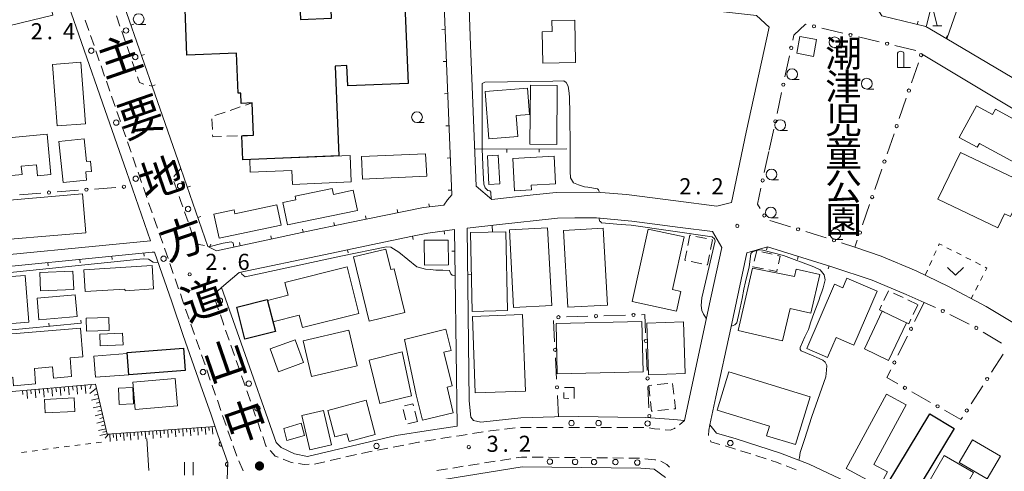
# Model space of a CAD drawing. Units: millimetres. Extents: x -74000 to -72000, y 39000 to 40500.
# Drawn here: x -72426 to -72197, y 39167 to 39272 of the extents above; entities that cross this region are included whole.
import ezdxf

# ---------------------------------------------------------------- set-up
doc = ezdxf.new("R2010")
doc.units = ezdxf.units.MM
for name, color, linetype, lineweight in [('210100_道路縁（街区線）', 7, 'Continuous', 15), ('221300_歩道', 7, 'Continuous', 9), ('223800_並木', 7, 'Continuous', 9), ('300100_普通建物', 7, 'Continuous', 15), ('300200_堅ろう建物', 7, 'Continuous', 30), ('300300_普通無壁舎', 7, 'Continuous', 9), ('420200_記念碑', 7, 'Continuous', 15), ('510100_水涯線（河川、湖池等）（海岸線）', 7, 'Continuous', 15), ('610111_人工斜面(上)', 7, 'Continuous', 9), ('610199_人工斜面(中)', 7, 'Continuous', 9), ('611000_被覆(直)', 7, 'Continuous', 20), ('613000_垣', 7, 'Continuous', 20), ('614000_塀', 7, 'Continuous', 20), ('630100_植生界', 7, 'Continuous', 9), ('630200_耕地界', 7, 'Continuous', 9), ('631100_田', 7, 'Continuous', 9), ('631300_畑', 7, 'Continuous', 9), ('633100_広葉樹林', 7, 'Continuous', 9), ('633200_針葉樹林', 7, 'Continuous', 9), ('710200_等高線（主曲線）', 7, 'Continuous', 9), ('731200_図化機測定による標高点', 7, 'Continuous', 20), ('731207_図化機測定による標高点（注記）', 7, 'Continuous', 20), ('812100_道路の路線名', 7, 'Continuous', 0), ('816200_諸地・場地', 7, 'Continuous', 0)]:
    doc.layers.add(name, color=color, linetype=linetype, lineweight=lineweight)
doc.styles.add('Style-Kanji', font='txt')
doc.styles.add('Style-WORKING', font='txt')

msp = doc.modelspace()

# ---------------------------------------------------------------- linework, layer by layer
at = {"layer": '210100_道路縁（街区線）', "flags": 128}
for points in [[(-72444.11, 39235.16), (-72444.57, 39243.72), (-72445.29, 39254.84), (-72445.64, 39264.62), (-72445.49, 39278.06), (-72444.45, 39302.67), (-72441.8, 39329.29), (-72441.47, 39330.13), (-72434.31, 39330.16), (-72431.64, 39324.2), (-72424.24, 39302.9), (-72415.39, 39277.43), (-72406.83, 39252.81), (-72401.27, 39236.81), (-72395.65, 39220.64), (-72442.07, 39216.15), (-72444.11, 39235.16)], [(-72321.62, 39279.3), (-72321.1, 39266.21), (-72319.79, 39233.39), (-72316.19, 39230.28), (-72306.55, 39231.39), (-72301.19, 39231.93), (-72291.81, 39231.98), (-72284.82, 39231.44), (-72273.28, 39229.95), (-72263.76, 39228.72), (-72260.33, 39229.55), (-72256.9, 39245.94), (-72251.52, 39270.44), (-72254.51, 39273.18), (-72319.6, 39280.41), (-72321.62, 39279.3)], [(-72210.21, 39267.72), (-72194.92, 39258.67), (-72180.99, 39250.16), (-72178.27, 39248.32)], [(-72216.06, 39264.23), (-72184.23, 39245.12), (-72180.61, 39242.66), (-72166.59, 39231.41), (-72164.34, 39229.24), (-72150.16, 39213.03), (-72142.27, 39203.69), (-72141.75, 39200.75), (-72141.26, 39198.72), (-72152.08, 39184.16), (-72157.48, 39176.89), (-72161.42, 39177.23), (-72164.33, 39179.98), (-72171.69, 39186.33), (-72183.4, 39194.75), (-72200.99, 39205.36), (-72209.81, 39209.98), (-72217.28, 39213.64), (-72225.44, 39217.08), (-72231.6, 39219.13)], [(-72395.27, 39256.71), (-72388.59, 39237.51)], [(-72321.88, 39223.62), (-72315.08, 39224.37), (-72300.83, 39225.94), (-72296.85, 39225.98), (-72291.75, 39225.96), (-72283.56, 39225.23), (-72272.25, 39223.77), (-72264.78, 39222.8), (-72262.58, 39219.1), (-72265.03, 39207.71), (-72271.27, 39178.75), (-72273.77, 39179), (-72280.3, 39179.45), (-72286.82, 39179.52), (-72295.99, 39179.7), (-72301.55, 39179.61), (-72309.36, 39179.37), (-72318.73, 39178.36), (-72320.44, 39178.73), (-72321.03, 39179.58), (-72321.42, 39183.35), (-72321.88, 39223.62)], [(-72344.24, 39219.7), (-72334.65, 39221.71)], [(-72394.75, 39218.01), (-72390.69, 39206.38), (-72388.02, 39198.55), (-72383.99, 39187.1), (-72381.56, 39180.07), (-72380.02, 39175.66)], [(-72324.67, 39212.22), (-72324.2, 39177.48), (-72330.44, 39176.48), (-72338.41, 39175.26), (-72359.1, 39170.41), (-72362.1, 39170.96), (-72365.22, 39172.44), (-72366.41, 39173.66), (-72374.55, 39196.82), (-72379.12, 39209.77), (-72375, 39213.27), (-72354.89, 39217.47), (-72349.78, 39218.54)], [(-72187.73, 39136.18), (-72191.34, 39136.73), (-72198.08, 39142.53), (-72202.18, 39145.62), (-72208.67, 39150.57), (-72217.04, 39155.64), (-72225.5, 39160.54), (-72235.2, 39165.25), (-72242.27, 39168.6), (-72248.89, 39171.14), (-72259.25, 39174.48), (-72263.79, 39175.82), (-72265.35, 39177.72), (-72263.94, 39184.29), (-72260.49, 39200.28), (-72256.77, 39217.83), (-72251.93, 39219.24)], [(-72236.95, 39214.59), (-72227.55, 39211.46), (-72219.65, 39208.13), (-72215.47, 39206.29)], [(-72275.72, 39165.48), (-72278.37, 39167.4), (-72281.48, 39167.66), (-72309.08, 39167.95), (-72334.99, 39163.81)]]:
    msp.add_lwpolyline(points, dxfattribs=at)
at = {"layer": '221300_歩道'}
for p, q in [((-72403.59, 39273.039), (-72402.769, 39270.677)), ((-72410.045, 39269.665), (-72410.866, 39272.027)), ((-72408.814, 39266.123), (-72409.635, 39268.484)), ((-72402.359, 39269.496), (-72401.538, 39267.135)), ((-72401.128, 39265.954), (-72400.307, 39263.593)), ((-72407.583, 39262.581), (-72408.404, 39264.942)), ((-72406.351, 39259.039), (-72407.172, 39261.4)), ((-72399.897, 39262.412), (-72399.076, 39260.051)), ((-72405.12, 39255.497), (-72405.941, 39257.858)), ((-72395.98, 39256.843), (-72395.27, 39256.71)), ((-72403.888, 39251.955), (-72404.709, 39254.316)), ((-72402.657, 39248.413), (-72403.478, 39250.774)), ((-72401.425, 39244.871), (-72402.246, 39247.232)), ((-72398.964, 39237.786), (-72399.784, 39240.148)), ((-72397.733, 39234.244), (-72398.554, 39236.606)), ((-72388.59, 39237.51), (-72390.201, 39235.599)), ((-72390.196, 39234.493), (-72389.375, 39232.132)), ((-72396.503, 39230.702), (-72397.323, 39233.063)), ((-72395.272, 39227.159), (-72396.093, 39229.521)), ((-72387.733, 39227.409), (-72386.912, 39225.048)), ((-72394.04, 39223.617), (-72394.862, 39225.979)), ((-72392.808, 39220.076), (-72393.629, 39222.437)), ((-72386.502, 39223.867), (-72385.681, 39221.505)), ((-72391.576, 39216.534), (-72392.397, 39218.895)), ((-72390.344, 39212.992), (-72391.165, 39215.353)), ((-72389.112, 39209.45), (-72389.933, 39211.811)), ((-72379.12, 39209.77), (-72380.96, 39208.077)), ((-72380.609, 39206.911), (-72379.79, 39204.549)), ((-72386.649, 39202.366), (-72387.47, 39204.728)), ((-72385.419, 39198.824), (-72386.239, 39201.185)), ((-72378.151, 39199.825), (-72377.33, 39197.464)), ((-72384.188, 39195.281), (-72385.008, 39197.643)), ((-72376.919, 39196.283), (-72376.098, 39193.922)), ((-72382.957, 39191.739), (-72383.778, 39194.101)), ((-72375.688, 39192.741), (-72374.867, 39190.38)), ((-72381.727, 39188.197), (-72382.547, 39190.558)), ((-72374.456, 39189.199), (-72373.635, 39186.838)), ((-72379.265, 39181.112), (-72380.085, 39183.474)), ((-72371.991, 39182.116), (-72371.169, 39179.755)), ((-72378.034, 39177.57), (-72378.855, 39179.932)), ((-72370.758, 39178.574), (-72369.939, 39176.212)), ((-72272.408, 39177.791), (-72271.27, 39178.75)), ((-72376.803, 39174.028), (-72377.624, 39176.389)), ((-72320.654, 39175.72), (-72318.185, 39176.113)), ((-72313.226, 39176.744), (-72310.741, 39177.021)), ((-72309.498, 39177.14), (-72306.998, 39177.142)), ((-72305.748, 39177.143), (-72303.248, 39177.144)), ((-72301.998, 39177.145), (-72299.498, 39177.147)), ((-72298.248, 39177.148), (-72295.748, 39177.15)), ((-72294.498, 39177.15), (-72291.998, 39177.152)), ((-72290.748, 39177.153), (-72288.248, 39177.155)), ((-72286.998, 39177.156), (-72284.498, 39177.157)), ((-72283.248, 39177.158), (-72280.748, 39177.16)), ((-72331.763, 39173.946), (-72329.294, 39174.34)), ((-72328.06, 39174.538), (-72325.591, 39174.932)), ((-72375.572, 39170.486), (-72376.393, 39172.847)), ((-72342.816, 39171.854), (-72340.362, 39172.33)), ((-72339.135, 39172.568), (-72336.68, 39173.043)), ((-72261.816, 39172.832), (-72259.428, 39172.092)), ((-72374.094, 39167.039), (-72375.08, 39169.337)), ((-72353.804, 39169.443), (-72351.365, 39169.992)), ((-72350.145, 39170.267), (-72347.707, 39170.816)), ((-72315.391, 39169.269), (-72317.86, 39168.874)), ((-72311.688, 39169.86), (-72314.157, 39169.466)), ((-72304.22, 39170.198), (-72306.719, 39170.224)), ((-72300.47, 39170.159), (-72302.97, 39170.185)), ((-72296.72, 39170.12), (-72299.22, 39170.146)), ((-72292.97, 39170.081), (-72295.47, 39170.107)), ((-72289.22, 39170.043), (-72291.72, 39170.068)), ((-72285.471, 39170.004), (-72287.97, 39170.03)), ((-72281.721, 39169.965), (-72284.221, 39169.991)), ((-72254.66, 39170.587), (-72252.281, 39169.819)), ((-72326.5, 39167.494), (-72328.969, 39167.099)), ((-72322.797, 39168.085), (-72325.266, 39167.691)), ((-72319.094, 39168.677), (-72321.563, 39168.283)), ((-72247.562, 39168.171), (-72245.227, 39167.277))]:
    msp.add_line(p, q, dxfattribs=at)
at = {"layer": '221300_歩道', "flags": 128}
for points in [[(-72398.666, 39258.87), (-72398.2, 39257.53), (-72397.187, 39257.15)], [(-72400.194, 39241.329), (-72400.41, 39241.95), (-72401.015, 39243.69)], [(-72388.964, 39230.951), (-72388.56, 39229.79), (-72388.143, 39228.59)], [(-72385.271, 39220.325), (-72385.13, 39219.92), (-72384.33, 39219.76), (-72383.099, 39219.513)], [(-72387.88, 39205.908), (-72388.2, 39206.83), (-72388.701, 39208.27)], [(-72379.381, 39203.368), (-72378.73, 39201.49), (-72378.562, 39201.006)], [(-72380.496, 39184.655), (-72381.29, 39186.94), (-72381.316, 39187.016)], [(-72373.225, 39185.657), (-72373.09, 39185.27), (-72372.402, 39183.296)], [(-72316.95, 39176.309), (-72316.57, 39176.37), (-72314.468, 39176.605)], [(-72279.508, 39177.017), (-72278.25, 39176.84), (-72277.026, 39176.721)], [(-72275.782, 39176.601), (-72274.64, 39176.49), (-72273.58, 39176.93), (-72273.414, 39177.05)], [(-72265.35, 39177.72), (-72265.61, 39176.51), (-72265.71, 39175.3), (-72265.692, 39175.255)], [(-72369.53, 39175.031), (-72368.77, 39172.84), (-72368.644, 39172.71)], [(-72335.453, 39173.281), (-72333.24, 39173.71), (-72332.997, 39173.749)], [(-72324.357, 39175.129), (-72323.79, 39175.22), (-72321.888, 39175.523)], [(-72265.232, 39174.093), (-72265.12, 39173.81), (-72263.012, 39173.195)], [(-72367.776, 39171.811), (-72367.62, 39171.65), (-72366.62, 39170.49), (-72365.931, 39170.207)], [(-72346.487, 39171.09), (-72344.8, 39171.47), (-72344.043, 39171.617)], [(-72258.234, 39171.722), (-72256.84, 39171.29), (-72255.85, 39170.97)], [(-72364.775, 39169.732), (-72363.04, 39169.02), (-72362.424, 39168.918)], [(-72357.462, 39168.62), (-72357.46, 39168.62), (-72355.023, 39169.169)], [(-72307.969, 39170.237), (-72309.25, 39170.25), (-72310.454, 39170.058)], [(-72277.997, 39169.547), (-72278.07, 39169.56), (-72280.477, 39169.863)], [(-72274.732, 39167.912), (-72275.36, 39168.54), (-72276.75, 39169.32), (-72276.767, 39169.323)], [(-72251.091, 39169.435), (-72249.65, 39168.97), (-72248.73, 39168.618)], [(-72361.19, 39168.715), (-72359.83, 39168.49), (-72358.711, 39168.551)]]:
    msp.add_lwpolyline(points, dxfattribs=at)
at = {"layer": '223800_並木'}
for centre in [(-72401.36, 39269.65), (-72409.46, 39264.94), (-72399.2, 39263.46), (-72403.64, 39248.18), (-72399.09, 39235.1), (-72388.76, 39233.41), (-72386.9, 39228.05), (-72392.61, 39216.47), (-72379.48, 39206.7), (-72383.43, 39190.05), (-72372.76, 39187.36), (-72370.75, 39181.59), (-72297.59, 39178.15), (-72291.3, 39178.15), (-72279.87, 39178.07), (-72260.6, 39173.5), (-72343.02, 39172.83), (-72302.63, 39169.18), (-72296.75, 39169.12), (-72292.35, 39169.08), (-72287.36, 39169.07), (-72282.27, 39168.97)]:
    msp.add_circle(centre, 0.625, dxfattribs=at)
at = {"layer": '300100_普通建物', "flags": 128}
for points in [[(-72427.2, 39282.83), (-72426.7, 39280.76), (-72420.61, 39282.22), (-72418.44, 39273.21), (-72430.95, 39270.2), (-72432.31, 39275.81), (-72434.42, 39275.3), (-72433.46, 39271.33), (-72442.75, 39269.09), (-72444.7, 39277.16), (-72441.61, 39277.9), (-72441.82, 39278.76), (-72438.85, 39279.47), (-72438.99, 39280.05), (-72438.62, 39280.14), (-72427.2, 39282.83)], [(-72296.64, 39262.18), (-72304.3, 39262.03), (-72304.45, 39269.36), (-72302.11, 39269.4), (-72302.16, 39271.95), (-72296.83, 39272.06), (-72296.64, 39262.18)], [(-72244.41, 39268.25), (-72240.5, 39267.55), (-72241.2, 39263.63), (-72245.12, 39264.34), (-72244.41, 39268.25)], [(-72417.38, 39247.41), (-72410.79, 39247.91), (-72411.89, 39262.25), (-72418.47, 39261.75), (-72417.38, 39247.41)], [(-72301.05, 39243.09), (-72307.33, 39243.17), (-72307.18, 39256.88), (-72300.9, 39256.81), (-72301.05, 39243.09)], [(-72316.82, 39244.43), (-72310.09, 39244.96), (-72310.49, 39249.87), (-72307.39, 39250.11), (-72307.88, 39256.2), (-72317.7, 39255.41), (-72316.82, 39244.43)], [(-72199.52, 39250.06), (-72198.85, 39251.3), (-72191.31, 39247.21), (-72191.71, 39246.48), (-72186.91, 39243.88), (-72190.7, 39236.9), (-72202.59, 39243.35), (-72203.07, 39242.46), (-72207.27, 39244.75), (-72203.28, 39252.1), (-72199.52, 39250.06)], [(-72431.24, 39235.56), (-72425.58, 39236.1), (-72425.76, 39238.01), (-72422.19, 39238.35), (-72421.95, 39235.81), (-72418.87, 39236.1), (-72419.76, 39245.5), (-72432.07, 39244.34), (-72431.24, 39235.56)], [(-72417, 39243.79), (-72416.03, 39234.22), (-72410.54, 39234.78), (-72410.74, 39236.68), (-72409.38, 39236.82), (-72409.62, 39239.19), (-72410.56, 39239.09), (-72411.1, 39244.39), (-72417, 39243.79)], [(-72362.58, 39233.79), (-72362.71, 39236.99), (-72372.43, 39236.6), (-72372.55, 39239.56), (-72349.17, 39240.51), (-72348.92, 39234.35), (-72362.58, 39233.79)], [(-72317.2, 39240.44), (-72314.67, 39240.57), (-72314.32, 39233.92), (-72316.85, 39233.79), (-72317.2, 39240.44)], [(-72311.29, 39239.86), (-72301.62, 39240.35), (-72301.3, 39233.9), (-72307, 39233.61), (-72306.94, 39232.49), (-72310.91, 39232.29), (-72311.29, 39239.86)], [(-72207.01, 39241.25), (-72212.23, 39230.31), (-72198.26, 39223.65), (-72196.71, 39226.91), (-72195.37, 39226.27), (-72192.92, 39231.41), (-72194.13, 39231.99), (-72192.93, 39234.53), (-72207.01, 39241.25)], [(-72437.54, 39229.37), (-72436.78, 39220.3), (-72410.71, 39222.5), (-72411.48, 39231.6), (-72437.54, 39229.37)], [(-72363.71, 39224.35), (-72364.8, 39229.56), (-72361.79, 39230.19), (-72361.97, 39231.05), (-72353.34, 39232.85), (-72353.05, 39231.45), (-72348.42, 39232.41), (-72347.45, 39227.74), (-72363.71, 39224.35)], [(-72379.7, 39221.25), (-72380.88, 39226.85), (-72376.18, 39227.84), (-72375.98, 39226.94), (-72366.26, 39229), (-72365.26, 39224.3), (-72379.7, 39221.25)], [(-72312.48, 39204.38), (-72320.76, 39204.2), (-72321.15, 39222.58), (-72312.87, 39222.76), (-72312.48, 39204.38)], [(-72302.18, 39205.57), (-72311.07, 39205.08), (-72312.06, 39223.17), (-72303.18, 39223.66), (-72302.18, 39205.57)], [(-72289.18, 39205.68), (-72298.45, 39205.15), (-72299.48, 39223.05), (-72290.22, 39223.59), (-72289.18, 39205.68)], [(-72283.44, 39206.49), (-72273.13, 39204.23), (-72272.12, 39208.83), (-72274.07, 39209.27), (-72271.34, 39221.53), (-72279.71, 39223.38), (-72283.44, 39206.49)], [(-72326.23, 39215.02), (-72331.86, 39214.96), (-72331.92, 39220.76), (-72326.29, 39220.82), (-72326.23, 39215.02)], [(-72348.37, 39216.87), (-72340.82, 39218.71), (-72339.66, 39213.96), (-72338.92, 39214.14), (-72336.43, 39203.95), (-72344.71, 39201.93), (-72348.37, 39216.87)], [(-72413.72, 39213.55), (-72413.55, 39209.31), (-72421.26, 39209), (-72421.43, 39213.24), (-72413.72, 39213.55)], [(-72395.27, 39214.86), (-72394.92, 39209.44), (-72401.58, 39209.01), (-72401.6, 39209.39), (-72410.84, 39208.8), (-72411.17, 39213.84), (-72395.27, 39214.86)], [(-72363.62, 39207.96), (-72364.36, 39210.89), (-72349.87, 39214.56), (-72347.12, 39203.73), (-72360.26, 39200.4), (-72361.01, 39203.34), (-72367.16, 39201.78), (-72368.42, 39206.74), (-72363.62, 39207.96)], [(-72255.41, 39214.23), (-72258.8, 39199.75), (-72248.44, 39197.33), (-72246.67, 39204.87), (-72241.84, 39203.74), (-72239.73, 39212.77), (-72245.27, 39214.06), (-72245.68, 39212.29), (-72255.41, 39214.23)], [(-72424.03, 39201.68), (-72433.9, 39200.93), (-72434.29, 39206.06), (-72432.2, 39206.21), (-72432.64, 39211.99), (-72424.86, 39212.58), (-72424.03, 39201.68)], [(-72231.81, 39196.29), (-72235.94, 39198.07), (-72237.93, 39193.46), (-72242.77, 39195.55), (-72236.32, 39210.52), (-72234.43, 39209.71), (-72233.48, 39211.93), (-72226.38, 39208.87), (-72231.81, 39196.29)], [(-72413.18, 39208.02), (-72412.77, 39202.98), (-72421.68, 39202.24), (-72422.09, 39207.29), (-72413.18, 39208.02)], [(-72225.21, 39204.21), (-72219.55, 39201.5), (-72223.73, 39192.77), (-72229.38, 39195.48), (-72225.21, 39204.21)], [(-72405.37, 39202.77), (-72405.3, 39199.72), (-72410.55, 39199.6), (-72410.62, 39202.65), (-72405.37, 39202.77)], [(-72320.65, 39203.03), (-72308.98, 39203.46), (-72308.32, 39185.62), (-72320, 39185.19), (-72320.65, 39203.03)], [(-72300.91, 39189.65), (-72280.94, 39190.09), (-72281.2, 39201.82), (-72301.17, 39201.38), (-72300.91, 39189.65)], [(-72279.68, 39189.43), (-72271.14, 39189.69), (-72271.5, 39201.73), (-72280.05, 39201.47), (-72279.68, 39189.43)], [(-72411.95, 39200.32), (-72411.39, 39193.59), (-72414.4, 39193.34), (-72414.04, 39189), (-72418.26, 39188.65), (-72418.48, 39191.27), (-72422.71, 39190.92), (-72422.41, 39187.3), (-72427.53, 39186.87), (-72427.69, 39188.83), (-72430.46, 39188.59), (-72430.79, 39192.62), (-72432.2, 39192.5), (-72432.71, 39198.59), (-72411.95, 39200.32)], [(-72402.16, 39199.1), (-72402.05, 39196.4), (-72407.37, 39196.18), (-72407.48, 39198.88), (-72402.16, 39199.1)], [(-72358.14, 39188.98), (-72347.49, 39191.48), (-72349.44, 39199.82), (-72360.1, 39197.32), (-72358.14, 39188.98)], [(-72333.74, 39184.77), (-72336.53, 39197.64), (-72326.86, 39200.03), (-72325.63, 39195.09), (-72327.35, 39194.66), (-72325.41, 39186.83), (-72326.59, 39186.54), (-72325.12, 39180.58), (-72332.27, 39178.82), (-72333.74, 39184.77)], [(-72367.78, 39195.45), (-72365.82, 39190.13), (-72360.02, 39192.27), (-72361.97, 39197.59), (-72367.78, 39195.45)], [(-72401.1, 39194.35), (-72408.82, 39193.76), (-72408.44, 39188.84), (-72400.73, 39189.41), (-72401.1, 39194.35)], [(-72334.89, 39184.51), (-72342.23, 39182.69), (-72344.74, 39192.86), (-72337.03, 39194.76), (-72334.89, 39184.51)], [(-72260.93, 39190.12), (-72241.98, 39184.29), (-72245.41, 39173.14), (-72252.15, 39175.22), (-72251.46, 39177.43), (-72263.67, 39181.14), (-72260.93, 39190.12)], [(-72389.95, 39188.57), (-72389.39, 39182.22), (-72399.2, 39181.36), (-72399.75, 39187.72), (-72389.95, 39188.57)], [(-72403.14, 39186.3), (-72402.95, 39182.51), (-72399.58, 39182.68), (-72399.78, 39186.48), (-72403.14, 39186.3)], [(-72420.23, 39180.53), (-72413.26, 39180.86), (-72413.41, 39184.03), (-72420.38, 39183.69), (-72420.23, 39180.53)], [(-72345.41, 39183.49), (-72343.3, 39175.48), (-72349.41, 39173.87), (-72349.89, 39175.68), (-72352.71, 39174.93), (-72354.35, 39181.12), (-72354.37, 39181.13), (-72345.41, 39183.49)], [(-72224.21, 39184.89), (-72219.64, 39182.4), (-72227.17, 39168.54), (-72224, 39166.82), (-72225.89, 39163.35), (-72233.62, 39167.56), (-72224.21, 39184.89)], [(-72353.48, 39173.13), (-72358.51, 39171.95), (-72360.39, 39179.91), (-72355.36, 39181.1), (-72353.48, 39173.13)], [(-72364.63, 39176.92), (-72363.88, 39174.13), (-72359.75, 39175.27), (-72360.56, 39178.12), (-72364.63, 39176.92)], [(-72204.18, 39174.26), (-72197.65, 39170.43), (-72200.75, 39165.14), (-72207.28, 39168.97), (-72204.18, 39174.26)], [(-72210.82, 39170.58), (-72203.95, 39166.64), (-72211.51, 39153.48), (-72218.38, 39157.43), (-72210.82, 39170.58)]]:
    msp.add_lwpolyline(points, dxfattribs=at)
at = {"layer": '300200_堅ろう建物', "flags": 128}
for points in [[(-72335.67, 39257.33), (-72349.73, 39256.76), (-72349.93, 39261.46), (-72352.67, 39261.35), (-72351.81, 39240.41), (-72374.18, 39239.5), (-72374.41, 39245.13), (-72371.64, 39245.25), (-72371.95, 39252.77), (-72374.54, 39252.67), (-72374.64, 39255.08), (-72375.22, 39255.06), (-72375.6, 39264.37), (-72387.16, 39263.9), (-72387.68, 39276.71), (-72360.97, 39277.8), (-72360.74, 39272.21), (-72353.5, 39272.5), (-72353.89, 39282.22), (-72336.72, 39282.92), (-72335.67, 39257.33)], [(-72375.57, 39205.19), (-72368.48, 39206.98), (-72366.58, 39199.48), (-72373.67, 39197.69), (-72375.57, 39205.19)], [(-72400.73, 39189.41), (-72401.12, 39194.62), (-72387.94, 39195.62), (-72387.55, 39190.41), (-72400.73, 39189.41)], [(-72218.41, 39160.4), (-72224.07, 39163.83), (-72214.1, 39180.31), (-72208.44, 39176.89), (-72218.41, 39160.4)]]:
    msp.add_lwpolyline(points, dxfattribs=at)
at = {"layer": '300300_普通無壁舎'}
for p, q in [((-72377.101, 39251.018), (-72374.734, 39251.823)), ((-72373.551, 39252.226), (-72371.95, 39252.77)), ((-72380.652, 39249.811), (-72378.285, 39250.616)), ((-72381.239, 39246.571), (-72381.34, 39249.069)), ((-72375.387, 39245.097), (-72377.885, 39244.994)), ((-72371.64, 39245.25), (-72374.138, 39245.148)), ((-72270.02, 39221.96), (-72270.518, 39219.51)), ((-72269.822, 39221.92), (-72270.02, 39221.96)), ((-72266.147, 39221.174), (-72268.597, 39221.671)), ((-72254.454, 39218.331), (-72255.024, 39215.897)), ((-72250.818, 39217.497), (-72253.252, 39218.069)), ((-72269.71, 39215.806), (-72267.26, 39215.31)), ((-72255.309, 39214.68), (-72255.33, 39214.59)), ((-72255.33, 39214.59), (-72252.881, 39214.089)), ((-72224.832, 39206.749), (-72223.753, 39209.004)), ((-72222.628, 39208.473), (-72220.374, 39207.393)), ((-72219.246, 39206.853), (-72216.991, 39205.774)), ((-72216.9, 39205.73), (-72217.98, 39203.475)), ((-72221.335, 39202.359), (-72223.589, 39203.438)), ((-72275.125, 39187.416), (-72277.611, 39187.151)), ((-72299.262, 39186.479), (-72296.95, 39186.43)), ((-72296.95, 39186.43), (-72296.999, 39183.93)), ((-72278.854, 39187.019), (-72279.6, 39186.94)), ((-72279.6, 39186.94), (-72279.335, 39184.454)), ((-72273.767, 39184.876), (-72274.032, 39187.362)), ((-72336.833, 39181.324), (-72336.209, 39178.903)), ((-72333.49, 39178.53), (-72334.109, 39180.952)), ((-72277.512, 39181.084), (-72275.026, 39181.348)), ((-72335.742, 39177.953), (-72333.49, 39178.53))]:
    msp.add_line(p, q, dxfattribs=at)
at = {"layer": '300300_普通無壁舎', "flags": 128}
for points in [[(-72379.134, 39244.943), (-72381.17, 39244.86), (-72381.189, 39245.322)], [(-72265.21, 39218.611), (-72264.75, 39220.89), (-72264.922, 39220.925)], [(-72270.768, 39218.285), (-72271.21, 39216.11), (-72270.935, 39216.054)], [(-72266.035, 39215.061), (-72265.93, 39215.04), (-72265.457, 39217.386)], [(-72249.378, 39215.267), (-72248.96, 39217.06), (-72249.602, 39217.211)], [(-72251.656, 39213.839), (-72249.8, 39213.46), (-72249.662, 39214.05)], [(-72224.717, 39203.978), (-72225.89, 39204.54), (-72225.372, 39205.622)], [(-72218.519, 39202.348), (-72219.04, 39201.26), (-72220.207, 39201.819)], [(-72298.219, 39183.926), (-72299.38, 39183.95), (-72299.348, 39185.289)], [(-72279.203, 39183.211), (-72278.96, 39180.93), (-72278.755, 39180.952)], [(-72273.783, 39181.48), (-72273.41, 39181.52), (-72273.635, 39183.633)], [(-72334.418, 39182.163), (-72334.54, 39182.64), (-72336.486, 39182.144)]]:
    msp.add_lwpolyline(points, dxfattribs=at)
at = {"layer": '420200_記念碑'}
for p, q in [((-72221.65, 39261.05), (-72221.65, 39264.398)), ((-72220.15, 39261.05), (-72220.15, 39264.398)), ((-72221.65, 39261.05), (-72218.65, 39261.05))]:
    msp.add_line(p, q, dxfattribs=at)
msp.add_arc((-72220.8998, 39263.8996), 0.9, 33.557311, 146.442689, dxfattribs=at)
at = {"layer": '510100_水涯線（河川、湖池等）（海岸線）', "flags": 128}
msp.add_lwpolyline([(-72346.54, 39240.29), (-72331.59, 39240.94), (-72331.29, 39235.68), (-72346.29, 39235.03), (-72346.54, 39240.29)], dxfattribs=at)
at = {"layer": '610111_人工斜面(上)', "flags": 128}
msp.add_lwpolyline([(-72380.62, 39177.38), (-72405.73, 39175.59), (-72408.47, 39187.23), (-72436.8, 39184.78)], dxfattribs=at)
at = {"layer": '610199_人工斜面(中)', "flags": 128}
for points in [[(-72425.45, 39185.76), (-72425.37, 39184.79)], [(-72424.48, 39185.85), (-72424.31, 39183.9)], [(-72423.51, 39185.93), (-72423.42, 39184.96)], [(-72422.53, 39186.01), (-72422.37, 39184.07)], [(-72421.56, 39186.1), (-72421.48, 39185.13)], [(-72420.59, 39186.18), (-72420.42, 39184.24)], [(-72419.62, 39186.27), (-72419.53, 39185.29)], [(-72418.65, 39186.35), (-72418.48, 39184.4)], [(-72417.67, 39186.43), (-72417.59, 39185.46)], [(-72416.7, 39186.52), (-72416.53, 39184.57)], [(-72415.73, 39186.6), (-72415.65, 39185.63)], [(-72414.76, 39186.68), (-72414.59, 39184.74)], [(-72413.79, 39186.77), (-72413.7, 39185.8)], [(-72412.82, 39186.85), (-72412.65, 39184.91)], [(-72411.84, 39186.94), (-72411.76, 39185.96)], [(-72410.87, 39187.02), (-72410.7, 39185.08)], [(-72409.41, 39187.15), (-72409.81, 39186.13)], [(-72408.26, 39186.33), (-72409.76, 39185.02)], [(-72407.7, 39183.93), (-72409.41, 39183.53)], [(-72407.92, 39184.87), (-72408.77, 39184.66)], [(-72407.48, 39183.02), (-72408.34, 39182.82)], [(-72407.26, 39182.09), (-72408.98, 39181.68)], [(-72407.04, 39181.15), (-72407.9, 39180.94)], [(-72406.84, 39180.29), (-72408.55, 39179.89)], [(-72406.43, 39178.58), (-72408.15, 39178.17)], [(-72406.64, 39179.43), (-72407.49, 39179.23)], [(-72406.03, 39176.86), (-72407.74, 39176.46)], [(-72406.23, 39177.72), (-72407.09, 39177.52)], [(-72405.88, 39176.21), (-72406.73, 39176.01)], [(-72400.37, 39175.97), (-72400.24, 39174.22)], [(-72399.49, 39176.03), (-72399.43, 39175.16)], [(-72398.62, 39176.09), (-72398.5, 39174.35)], [(-72397.75, 39176.15), (-72397.69, 39175.28)], [(-72396.88, 39176.22), (-72396.75, 39174.47)], [(-72396, 39176.28), (-72395.94, 39175.41)], [(-72395.13, 39176.34), (-72395.01, 39174.6)], [(-72394.26, 39176.4), (-72394.2, 39175.53)], [(-72393.39, 39176.47), (-72393.26, 39174.72)], [(-72392.51, 39176.53), (-72392.45, 39175.66)], [(-72391.64, 39176.59), (-72391.52, 39174.84)], [(-72390.77, 39176.65), (-72390.71, 39175.78)], [(-72389.9, 39176.71), (-72389.77, 39174.97)], [(-72389.03, 39176.78), (-72388.96, 39175.9)], [(-72388.15, 39176.84), (-72388.03, 39175.09)], [(-72387.28, 39176.9), (-72387.22, 39176.03)], [(-72386.41, 39176.96), (-72386.28, 39175.22)], [(-72385.54, 39177.02), (-72385.47, 39176.15)], [(-72384.66, 39177.09), (-72384.54, 39175.34)], [(-72383.79, 39177.15), (-72383.73, 39176.28)], [(-72382.92, 39177.21), (-72382.8, 39175.47)], [(-72382.05, 39177.27), (-72381.99, 39176.4)], [(-72381.28, 39177.33), (-72381.16, 39175.58)], [(-72405.75, 39175.66), (-72407.46, 39175.26)], [(-72405.47, 39175.6), (-72406.2, 39174.62)], [(-72405.15, 39175.63), (-72405.02, 39173.88)], [(-72404.35, 39175.68), (-72404.29, 39174.81)], [(-72403.64, 39175.73), (-72403.52, 39173.99)], [(-72402.74, 39175.8), (-72402.68, 39174.93)], [(-72401.92, 39175.86), (-72401.79, 39174.11)], [(-72401.13, 39175.91), (-72401.07, 39175.04)]]:
    msp.add_lwpolyline(points, dxfattribs=at)
at = {"layer": '611000_被覆(直)', "flags": 128}
for points in [[(-72380.02, 39175.66), (-72377.68, 39168.91), (-72377.81, 39165.11), (-72377.11, 39162.15), (-72373.41, 39152.83), (-72381.33, 39147.56), (-72384.35, 39145.13), (-72393.98, 39136.71), (-72394.1, 39137.82), (-72395.8, 39157.62)], [(-72379.365, 39173.77), (-72379.406, 39173.754), (-72379.444, 39173.734), (-72379.481, 39173.712), (-72379.517, 39173.686), (-72379.549, 39173.657), (-72379.579, 39173.625), (-72379.607, 39173.591), (-72379.63, 39173.555), (-72379.652, 39173.516), (-72379.668, 39173.476), (-72379.683, 39173.435), (-72379.692, 39173.392), (-72379.698, 39173.349), (-72379.701, 39173.306), (-72379.7, 39173.262), (-72379.694, 39173.219), (-72379.686, 39173.176), (-72379.674, 39173.134), (-72379.657, 39173.093), (-72379.638, 39173.055), (-72379.615, 39173.018), (-72379.589, 39172.982), (-72379.56, 39172.95), (-72379.528, 39172.92), (-72379.495, 39172.892), (-72379.458, 39172.869), (-72379.42, 39172.847), (-72379.379, 39172.831), (-72379.338, 39172.817), (-72379.296, 39172.807), (-72379.252, 39172.801), (-72379.209, 39172.798), (-72379.165, 39172.799), (-72379.122, 39172.805), (-72379.08, 39172.813), (-72379.037, 39172.825)], [(-72379.037, 39172.825), (-72379.365, 39173.77)], [(-72377.675, 39169.054), (-72377.719, 39169.054), (-72377.762, 39169.049), (-72377.805, 39169.041), (-72377.847, 39169.03), (-72377.888, 39169.014), (-72377.927, 39168.996), (-72377.965, 39168.974), (-72378, 39168.948), (-72378.034, 39168.92), (-72378.064, 39168.888), (-72378.092, 39168.855), (-72378.116, 39168.819), (-72378.138, 39168.781), (-72378.156, 39168.741), (-72378.17, 39168.7), (-72378.181, 39168.658), (-72378.188, 39168.615), (-72378.192, 39168.571), (-72378.191, 39168.527), (-72378.187, 39168.484), (-72378.179, 39168.442), (-72378.168, 39168.399), (-72378.152, 39168.359), (-72378.133, 39168.319), (-72378.112, 39168.281), (-72378.086, 39168.247), (-72378.058, 39168.213), (-72378.026, 39168.183), (-72377.993, 39168.154), (-72377.957, 39168.13), (-72377.919, 39168.109), (-72377.879, 39168.09), (-72377.838, 39168.076), (-72377.796, 39168.066), (-72377.753, 39168.058), (-72377.709, 39168.055)], [(-72377.709, 39168.055), (-72377.675, 39169.054)]]:
    msp.add_lwpolyline(points, dxfattribs=at)
at = {"layer": '613000_垣'}
for p, q in [((-72239.295, 39270.197), (-72234.431, 39269.042)), ((-72230.782, 39268.177), (-72225.917, 39267.022)), ((-72222.268, 39266.157), (-72217.403, 39265.002)), ((-72247.871, 39258.867), (-72246.816, 39263.754)), ((-72216.776, 39262.153), (-72218.404, 39257.426)), ((-72249.715, 39250.313), (-72248.661, 39255.201)), ((-72219.626, 39253.881), (-72221.255, 39249.154)), ((-72251.56, 39241.76), (-72250.506, 39246.648)), ((-72222.476, 39245.608), (-72224.105, 39240.881)), ((-72252.683, 39236.551), (-72251.629, 39241.439)), ((-72225.327, 39237.335), (-72226.956, 39232.608)), ((-72426.158, 39231.346), (-72421.173, 39231.735)), ((-72417.435, 39232.026), (-72412.45, 39232.415)), ((-72408.711, 39232.707), (-72403.726, 39233.096)), ((-72228.177, 39229.063), (-72229.806, 39224.336)), ((-72246.611, 39223.877), (-72251.389, 39225.348)), ((-72215.47, 39206.29), (-72217.685, 39201.807)), ((-72212.805, 39205.112), (-72215.47, 39206.29)), ((-72301.52, 39197.106), (-72301.783, 39202.099)), ((-72298.773, 39202.892), (-72293.776, 39203.042)), ((-72290.027, 39203.155), (-72285.03, 39203.305)), ((-72204.974, 39201.209), (-72209.443, 39203.452)), ((-72197.421, 39196.8), (-72201.706, 39199.377)), ((-72219.345, 39198.445), (-72221.56, 39193.962)), ((-72280.184, 39195.43), (-72279.955, 39190.435)), ((-72301.06, 39188.368), (-72301.323, 39193.361)), ((-72199.755, 39190.014), (-72197.039, 39194.212)), ((-72279.784, 39186.689), (-72279.555, 39181.694)), ((-72218.303, 39185.458), (-72213.953, 39182.993)), ((-72204.509, 39182.669), (-72201.793, 39186.866)), ((-72300.6, 39179.63), (-72300.863, 39184.623))]:
    msp.add_line(p, q, dxfattribs=at)
at = {"layer": '613000_垣', "flags": 128}
for points in [[(-72246.026, 39267.42), (-72245.78, 39268.56), (-72243.06, 39271.09), (-72242.944, 39271.063)], [(-72253.645, 39228.143), (-72254.27, 39229.19), (-72253.473, 39232.885)], [(-72238.248, 39221.302), (-72240.32, 39221.94), (-72243.027, 39222.773)], [(-72231.028, 39220.79), (-72231.6, 39219.13), (-72234.678, 39220.154)], [(-72281.281, 39203.418), (-72280.55, 39203.44), (-72280.355, 39199.176)], [(-72223.221, 39190.6), (-72224.13, 39188.76), (-72221.566, 39187.307)], [(-72210.69, 39181.144), (-72206.89, 39178.99), (-72206.547, 39179.52)]]:
    msp.add_lwpolyline(points, dxfattribs=at)
at = {"layer": '613000_垣'}
for centre in [(-72241.12, 39270.63), (-72232.606, 39268.61), (-72246.421, 39265.587), (-72224.093, 39266.589), (-72216.165, 39263.926), (-72248.266, 39257.034), (-72219.015, 39255.654), (-72250.111, 39248.48), (-72221.866, 39247.381), (-72224.716, 39239.108), (-72401.857, 39233.241), (-72253.078, 39234.718), (-72419.304, 39231.88), (-72410.58, 39232.561), (-72227.567, 39230.835), (-72252.684, 39226.533), (-72244.819, 39223.325), (-72230.417, 39222.563), (-72236.457, 39220.746), (-72291.902, 39203.098), (-72283.156, 39203.362), (-72211.119, 39204.292), (-72300.648, 39202.835), (-72218.515, 39200.126), (-72203.312, 39200.343), (-72280.269, 39197.303), (-72301.422, 39195.233), (-72222.391, 39192.281), (-72279.87, 39188.562), (-72200.774, 39188.44), (-72300.961, 39186.495), (-72219.934, 39186.382), (-72212.322, 39182.068), (-72205.528, 39181.094), (-72279.47, 39179.821)]:
    msp.add_circle(centre, 0.375, dxfattribs=at)
at = {"layer": '614000_塀'}
for p, q in [((-72395.27, 39256.71), (-72410.79, 39301.17)), ((-72400.214, 39270.872), (-72399.506, 39271.119)), ((-72217.048, 39271.087), (-72216.876, 39271.816)), ((-72327.045, 39269.938), (-72327.795, 39269.908)), ((-72210.376, 39267.82), (-72209.99, 39268.463)), ((-72397.742, 39263.791), (-72397.034, 39264.038)), ((-72326.745, 39262.444), (-72327.495, 39262.414)), ((-72395.27, 39256.71), (-72394.562, 39256.957)), ((-72326.445, 39254.95), (-72327.194, 39254.92)), ((-72326.145, 39247.456), (-72326.894, 39247.426)), ((-72320.13, 39241.97), (-72298.71, 39242.05)), ((-72320.13, 39241.97), (-72320.127, 39241.22)), ((-72312.63, 39241.998), (-72312.627, 39241.248)), ((-72305.13, 39242.026), (-72305.127, 39241.276)), ((-72325.845, 39239.962), (-72326.594, 39239.932)), ((-72387.074, 39233.141), (-72386.366, 39233.386)), ((-72325.544, 39232.468), (-72326.294, 39232.438)), ((-72330.695, 39228.542), (-72330.791, 39229.286)), ((-72345.419, 39225.69), (-72345.566, 39226.425)), ((-72338.065, 39227.163), (-72338.212, 39227.898)), ((-72384.616, 39226.055), (-72383.907, 39226.301)), ((-72352.766, 39224.185), (-72352.921, 39224.919)), ((-72360.104, 39222.635), (-72360.262, 39223.368)), ((-72327.256, 39222.936), (-72327.161, 39222.192)), ((-72381.932, 39219.164), (-72381.586, 39219.83)), ((-72374.769, 39219.483), (-72374.927, 39220.216)), ((-72367.437, 39221.059), (-72367.594, 39221.792)), ((-72349.78, 39218.54), (-72344.24, 39219.7)), ((-72334.65, 39221.71), (-72334.499, 39220.975)), ((-72397.192, 39217.769), (-72397.118, 39217.023)), ((-72349.78, 39218.54), (-72349.626, 39217.806)), ((-72324.746, 39218.217), (-72325.496, 39218.207)), ((-72251.93, 39219.24), (-72252.152, 39218.524)), ((-72251.93, 39219.24), (-72236.95, 39214.59)), ((-72419.581, 39215.535), (-72419.507, 39214.788)), ((-72412.118, 39216.279), (-72412.044, 39215.533)), ((-72404.655, 39217.024), (-72404.581, 39216.278)), ((-72244.767, 39217.017), (-72244.99, 39216.3)), ((-72237.604, 39214.793), (-72237.827, 39214.077)), ((-72411.82, 39201.42), (-72439.35, 39198.85)), ((-72419.288, 39200.723), (-72419.357, 39201.47)), ((-72411.82, 39201.42), (-72411.89, 39202.167))]:
    msp.add_line(p, q, dxfattribs=at)
at = {"layer": '614000_塀', "flags": 128}
for points in [[(-72197.88, 39302.93), (-72210.21, 39267.72), (-72215.03, 39270.61), (-72225.32, 39273.04), (-72227.31, 39276.25)], [(-72336.72, 39282.92), (-72327.58, 39283.28), (-72325.5, 39231.36), (-72326.44, 39230.16), (-72327.36, 39228.97), (-72332.04, 39228.37), (-72349.61, 39224.85), (-72359.29, 39222.81), (-72380.27, 39218.3), (-72382.29, 39219.35), (-72388.59, 39237.51)], [(-72334.65, 39221.71), (-72331.05, 39222.45), (-72324.81, 39223.25), (-72324.67, 39212.22)], [(-72441.97, 39213.3), (-72395.28, 39217.96), (-72394.75, 39218.01)]]:
    msp.add_lwpolyline(points, dxfattribs=at)
at = {"layer": '630100_植生界'}
for p, q in [((-72213.166, 39217.188), (-72212.657, 39218.329)), ((-72210.168, 39219.041), (-72209.054, 39218.475)), ((-72207.939, 39217.909), (-72206.825, 39217.343)), ((-72214.183, 39214.904), (-72213.674, 39216.046)), ((-72205.71, 39216.777), (-72204.595, 39216.211)), ((-72203.481, 39215.646), (-72202.366, 39215.08)), ((-72215.2, 39212.62), (-72214.691, 39213.762)), ((-72201.756, 39212.496), (-72202.327, 39211.384)), ((-72202.898, 39210.272), (-72203.468, 39209.16)), ((-72204.039, 39208.048), (-72204.48, 39207.19)), ((-72407.1, 39173.73), (-72408.34, 39173.57)), ((-72424.456, 39171.492), (-72425.696, 39171.332)), ((-72421.977, 39171.811), (-72423.217, 39171.651)), ((-72419.497, 39172.131), (-72420.737, 39171.971)), ((-72417.018, 39172.451), (-72418.258, 39172.291)), ((-72414.538, 39172.771), (-72415.778, 39172.611)), ((-72412.059, 39173.09), (-72413.299, 39172.931)), ((-72409.579, 39173.41), (-72410.819, 39173.25))]:
    msp.add_line(p, q, dxfattribs=at)
at = {"layer": '630100_植生界', "flags": 128}
for points in [[(-72212.149, 39219.471), (-72211.94, 39219.94), (-72211.283, 39219.606)], [(-72201.252, 39214.514), (-72200.83, 39214.3), (-72201.185, 39213.609)]]:
    msp.add_lwpolyline(points, dxfattribs=at)
at = {"layer": '630200_耕地界'}
msp.add_line((-72396.036, 39167.088), (-72396.53, 39174.49), dxfattribs=at)
at = {"layer": '631100_田'}
for p, q in [((-72387.73, 39166.05), (-72387.73, 39169.05)), ((-72385.73, 39166.05), (-72385.73, 39169.05))]:
    msp.add_line(p, q, dxfattribs=at)
at = {"layer": '631300_畑', "flags": 128}
msp.add_lwpolyline([(-72210.025, 39214.415), (-72208.15, 39212.665), (-72206.275, 39214.415)], dxfattribs=at)
at = {"layer": '633100_広葉樹林'}
for p, q in [((-72398.42, 39271.06), (-72396.753, 39271.06)), ((-72236.32, 39265.65), (-72234.653, 39265.65)), ((-72246.22, 39258.2), (-72244.553, 39258.2)), ((-72228.83, 39256.01), (-72227.163, 39256.01)), ((-72333.59, 39248.21), (-72331.923, 39248.21)), ((-72248.98, 39246.36), (-72247.313, 39246.36)), ((-72251.01, 39234.86), (-72249.343, 39234.86)), ((-72251.16, 39226), (-72249.493, 39226)), ((-72236.1, 39220.94), (-72234.433, 39220.94))]:
    msp.add_line(p, q, dxfattribs=at)
for centre in [(-72398.42, 39272.31), (-72236.32, 39266.9), (-72246.22, 39259.45), (-72228.83, 39257.26), (-72333.59, 39249.46), (-72248.98, 39247.61), (-72251.01, 39236.11), (-72251.16, 39227.25), (-72236.1, 39222.19)]:
    msp.add_circle(centre, 1.249875, dxfattribs=at)
at = {"layer": '633200_針葉樹林'}
msp.add_line((-72213.452, 39270.76), (-72211.368, 39270.76), dxfattribs=at)
at = {"layer": '633200_針葉樹林', "flags": 128}
msp.add_lwpolyline([(-72214.91, 39270.76), (-72213.66, 39275.76), (-72212.41, 39270.76)], dxfattribs=at)
at = {"layer": '710200_等高線（主曲線）', "flags": 128}
for points in [[(-72291.09, 39231.93), (-72291.29, 39232.5), (-72291.56, 39232.72), (-72293.79, 39233.13), (-72294.57, 39233.19), (-72295.97, 39233.71), (-72297.16, 39234.18), (-72297.82, 39235.34), (-72297.89, 39236.76), (-72297.92, 39238.47), (-72297.91, 39239.48), (-72297.91, 39240.55), (-72297.91, 39241.67), (-72297.92, 39242.8), (-72297.93, 39244.38), (-72297.94, 39245.63), (-72297.95, 39246.87), (-72297.95, 39248.01), (-72297.97, 39249.16), (-72297.99, 39250.34), (-72298, 39251.58), (-72298.05, 39252.85), (-72298.1, 39254.01), (-72298.17, 39255.06), (-72298.39, 39256.68), (-72298.86, 39257.5), (-72299.42, 39257.9), (-72301.91, 39257.83), (-72317.8, 39257.64), (-72318.44, 39257.31), (-72318.43, 39245.35)], [(-72318.43, 39245.35), (-72318.43, 39241.97)], [(-72318.43, 39241.97), (-72318.19, 39236.48), (-72317.98, 39233.85), (-72317.72, 39232.97), (-72317.07, 39232.4), (-72316.6, 39232.32), (-72316.38, 39231.96), (-72316.34, 39230.34)], [(-72316.02, 39222.69), (-72316.04, 39224.27)], [(-72266.19, 39202.61), (-72266.85, 39203.56), (-72267.22, 39204.37), (-72267.39, 39205.55), (-72267.26, 39207.35), (-72264.17, 39220.6), (-72264.26, 39221.11), (-72264.83, 39221.58), (-72283.7, 39224.25), (-72284.95, 39224.33), (-72285.96, 39224.43), (-72287.05, 39224.52), (-72288.76, 39224.68), (-72290.58, 39224.84), (-72290.81, 39225.12), (-72291.1, 39225.24), (-72291.19, 39225.91)], [(-72376.24, 39219.16), (-72376.44, 39220.16), (-72376.9, 39220.39), (-72378.76, 39220.08), (-72382.06, 39219.23)], [(-72324.67, 39212.46), (-72325.41, 39212.66), (-72325.71, 39212.96), (-72325.93, 39213.47), (-72326.05, 39213.75), (-72327.55, 39213.82), (-72329.17, 39213.76), (-72330.43, 39213.94), (-72331.64, 39214), (-72333.64, 39214.54), (-72337.83, 39218.01), (-72339.64, 39219.16), (-72340.69, 39219.26), (-72351.3, 39217.05), (-72373.63, 39212.27), (-72374.4, 39212.86), (-72374.65, 39213.34)], [(-72241.12, 39214.54), (-72248.21, 39217.18), (-72253.33, 39218.57), (-72254.15, 39218.46), (-72255.28, 39218.18), (-72255.55, 39218.02), (-72255.79, 39217.66), (-72256.24, 39214.53), (-72256.62, 39213.05), (-72257.04, 39211.09), (-72257.42, 39209.36), (-72257.88, 39207.19), (-72258.58, 39203.94), (-72259.11, 39201.49), (-72259.58, 39201.05), (-72260.33, 39200.71)], [(-72393.91, 39215.6), (-72395.02, 39215.67), (-72396.12, 39216.4), (-72397.35, 39216.47), (-72435.19, 39212.58), (-72435.84, 39212.51), (-72436.95, 39212.16), (-72437.18, 39211.11), (-72437, 39209.56), (-72436.82, 39207.82), (-72436.77, 39205.98), (-72436.96, 39204.59), (-72437.3, 39203.46), (-72437.46, 39202.22), (-72437.42, 39200.45), (-72437.22, 39199.05)], [(-72321.76, 39212.81), (-72320.95, 39212.86)], [(-72244.63, 39169.49), (-72244.49, 39170.18), (-72244.33, 39171.28), (-72243.36, 39174.34), (-72241.62, 39179.69), (-72238.32, 39188.95), (-72238.22, 39190.51), (-72238.13, 39191.62), (-72238.48, 39192.36), (-72239.09, 39192.85), (-72239.89, 39193.2), (-72241.67, 39193.96), (-72244.1, 39195.01), (-72244.35, 39195.32), (-72244.33, 39195.78), (-72243.23, 39198.27), (-72242.37, 39199.94), (-72241.84, 39201.75), (-72241.15, 39203.67), (-72240.77, 39204.68), (-72240.38, 39205.72), (-72240.01, 39206.75), (-72239.65, 39207.77), (-72239.31, 39208.74), (-72239, 39209.72), (-72238.54, 39211.54), (-72238.76, 39212.72), (-72239.65, 39213.85), (-72241.12, 39214.54)]]:
    msp.add_lwpolyline(points, dxfattribs=at)
at = {"layer": '731200_図化機測定による標高点'}
for centre in [(-72258.98, 39224.12), (-72386.53, 39212.82), (-72321.53, 39172.57)]:
    msp.add_circle(centre, 0.375, dxfattribs=at)

# ---------------------------------------------------------------- texts
at = {"layer": '731207_図化機測定による標高点（注記）', "style": 'Style-WORKING'}
for s, p in [('2', (-72423.56, 39267.61)), ('4', (-72416.06, 39267.61)), ('.', (-72419.81, 39267.61)), ('2', (-72272.503, 39231.478)), ('2', (-72265.003, 39231.478)), ('.', (-72268.753, 39231.478)), ('2', (-72382.894, 39213.867)), ('6', (-72375.394, 39213.867)), ('.', (-72379.144, 39213.867)), ('3', (-72317.382, 39171.464)), ('2', (-72309.882, 39171.464)), ('.', (-72313.632, 39171.464))]:
    msp.add_text(s, height=3.75, dxfattribs=at).set_placement(p)
at = {"layer": '812100_道路の路線名', "style": 'Style-Kanji'}
for s, rotation, p in [('主', 19.015011, (-72406.48, 39258.466)), ('要', 19.015011, (-72401.593, 39244.285)), ('地', 19.015011, (-72396.706, 39230.103)), ('方', 19.015011, (-72391.818, 39215.922)), ('道', 19.015011, (-72386.931, 39201.74)), ('山', 19.015011, (-72382.044, 39187.559)), ('中', 19.015011, (-72377.157, 39173.377)), ('・', 308.659808, (-72376.5, 39169.732))]:
    msp.add_text(s, height=7.5, rotation=rotation, dxfattribs=at).set_placement(p)
at = {"layer": '816200_諸地・場地', "style": 'Style-Kanji'}
for s, p in [('潮', (-72238.49, 39261.18)), ('津', (-72238.49, 39253.43)), ('児', (-72238.49, 39245.68)), ('童', (-72238.49, 39237.93)), ('公', (-72238.49, 39230.18)), ('園', (-72238.49, 39222.43))]:
    msp.add_text(s, height=6.25, dxfattribs=at).set_placement(p)

doc.saveas('drawing.dxf')
